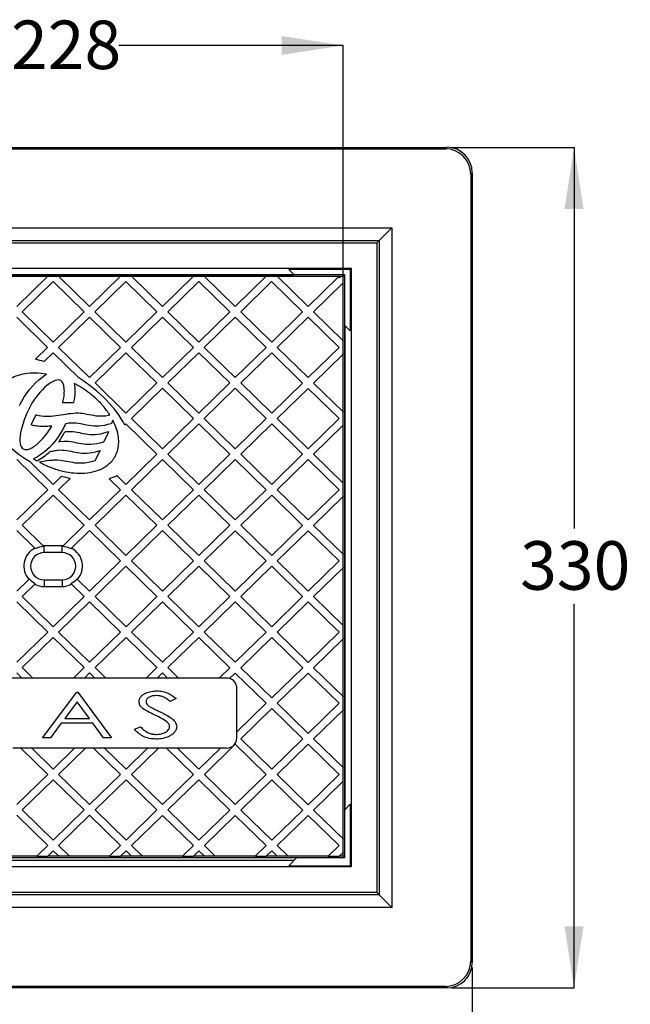
# Model space of a CAD drawing. Units: millimetres. Extents: x 88 to 201, y 41 to 202.
# Drawn here: x 141 to 201, y 105 to 202 of the extents above; entities that cross this region are included whole.
import ezdxf

# ---------------------------------------------------------------- set-up
doc = ezdxf.new("R2010")
doc.units = ezdxf.units.MM
doc.layers.add('DIMENSIONS', color=7, linetype='Continuous')
doc.styles.add('SLDTEXTSTYLE0', font='TXT', dxfattribs={"width": 0.7})
doc.dimstyles.new('SLDDIMSTYLE0', dxfattribs={"dimtxt": 6.0452, "dimasz": 2.686756, "dimexe": 0, "dimexo": 0.0625, "dimgap": 1.5113, "dimtad": 0, "dimtih": 1, "dimtoh": 1, "dimdec": 0, "dimlfac": 4, "dimrnd": 1e-09, "dimzin": 12, "dimdsep": 46, "dimtxsty": 'SLDTEXTSTYLE0', "dimsah": 1, "dimcen": 0.09, "dimadec": 0, "dimazin": 3, "dimtfac": 1, "dimtdec": 0, "dimtofl": 0, "dimtmove": 0, "dimatfit": 3, "dimfxl": 0, "dimfrac": 2, "dimtolj": 1, "dimtzin": 12, "dimarcsym": 0})

# ---------------------------------------------------------------- blocks, each defined once
blk = doc.blocks.new('_D')
at = {"layer": 'DIMENSIONS'}
for p, q in [((103.291, 108.631), (103.291, 96.634)), ((185.791, 108.631), (185.791, 96.634)), ((103.291, 96.634), (139.617, 96.634)), ((185.791, 96.634), (150.2, 96.634))]:
    blk.add_line(p, q, dxfattribs=at)
for points in [[(103.291, 96.634), (109.337, 95.704), (109.337, 97.564)], [(185.791, 96.634), (179.746, 97.564), (179.746, 95.704)]]:
    blk.add_solid(points, dxfattribs=at)
at = {"layer": 'DIMENSIONS', "insert": (139.617, 99.078), "char_height": 4.7625, "attachment_point": 1, "style": 'SLDTEXTSTYLE0'}
blk.add_mtext('330', dxfattribs=at)
blk = doc.blocks.new('_D_1')
at = {"layer": 'DIMENSIONS'}
for p, q in [((183.795, 189.134), (195.791, 189.134)), ((195.791, 189.134), (195.791, 151.727)), ((195.791, 106.634), (195.791, 144.336)), ((183.795, 106.634), (195.791, 106.634))]:
    blk.add_line(p, q, dxfattribs=at)
for points in [[(195.791, 189.134), (194.861, 183.089), (196.722, 183.089)], [(195.791, 106.634), (196.722, 112.679), (194.861, 112.679)]]:
    blk.add_solid(points, dxfattribs=at)
at = {"layer": 'DIMENSIONS', "insert": (190.5, 150.475), "char_height": 4.7625, "attachment_point": 1, "style": 'SLDTEXTSTYLE0'}
blk.add_mtext('330', dxfattribs=at)
blk = doc.blocks.new('_D_2')
at = {"layer": 'DIMENSIONS'}
for p, q in [((116.165, 176.323), (116.165, 199.134)), ((116.165, 199.134), (140.503, 199.134)), ((173.114, 199.134), (151.086, 199.134)), ((173.114, 176.323), (173.114, 199.134))]:
    blk.add_line(p, q, dxfattribs=at)
for points in [[(116.165, 199.134), (122.211, 198.204), (122.211, 200.064)], [(173.114, 199.134), (167.068, 200.064), (167.068, 198.204)]]:
    blk.add_solid(points, dxfattribs=at)
at = {"layer": 'DIMENSIONS', "insert": (140.503, 201.578), "char_height": 4.7625, "attachment_point": 1, "style": 'SLDTEXTSTYLE0'}
blk.add_mtext('228', dxfattribs=at)

msp = doc.modelspace()

# ---------------------------------------------------------------- linework, layer by layer
at = {"color": 7, "linetype": 'Continuous', "lineweight": 25}
for p, q in [((105.788, 189.134), (183.295, 189.134)), ((105.932, 188.99), (183.151, 188.99)), ((183.151, 188.99), (183.295, 189.134)), ((185.791, 186.637), (185.647, 186.493)), ((185.791, 186.637), (185.791, 109.131)), ((185.647, 186.493), (185.647, 109.275)), ((111.186, 181.24), (177.897, 181.24)), ((177.897, 181.24), (176.647, 179.99)), ((177.897, 181.24), (177.897, 114.528)), ((112.436, 179.99), (176.647, 179.99)), ((112.666, 179.759), (176.416, 179.759)), ((176.647, 179.99), (176.416, 179.759)), ((176.416, 179.759), (176.416, 116.009)), ((176.647, 179.99), (176.647, 115.778)), ((115.166, 177.259), (173.916, 177.259)), ((173.812, 177.155), (167.771, 177.155)), ((167.771, 177.155), (168.304, 176.622)), ((173.916, 177.259), (173.812, 177.155)), ((173.812, 177.155), (173.812, 171.113)), ((173.916, 177.259), (173.916, 118.509)), ((173.277, 176.622), (116.002, 176.622)), ((120.791, 176.634), (168.291, 176.634)), ((144.07, 176.458), (138.047, 176.458)), ((144.07, 176.458), (141.059, 173.517)), ((141.596, 172.993), (144.635, 175.961)), ((144.091, 176.478), (144.07, 176.458)), ((144.091, 176.478), (145.18, 176.478)), ((144.635, 175.961), (147.676, 172.992)), ((145.2, 176.458), (145.18, 176.478)), ((151.225, 176.458), (145.2, 176.458)), ((148.213, 173.516), (145.2, 176.458)), ((151.225, 176.458), (148.213, 173.516)), ((148.749, 172.992), (151.789, 175.96)), ((151.245, 176.478), (151.225, 176.458)), ((151.245, 176.478), (152.332, 176.478)), ((151.789, 175.96), (154.83, 172.991)), ((152.352, 176.458), (152.332, 176.478)), ((158.38, 176.458), (152.352, 176.458)), ((155.366, 173.515), (152.352, 176.458)), ((158.38, 176.458), (155.366, 173.515)), ((155.903, 172.991), (158.943, 175.959)), ((158.4, 176.478), (158.38, 176.458)), ((158.4, 176.478), (159.485, 176.478)), ((158.943, 175.959), (161.983, 172.99)), ((159.505, 176.458), (159.485, 176.478)), ((165.535, 176.458), (159.505, 176.458)), ((162.52, 173.514), (159.505, 176.458)), ((165.535, 176.458), (162.52, 173.514)), ((163.057, 172.99), (166.097, 175.958)), ((165.555, 176.478), (165.535, 176.458)), ((165.555, 176.478), (166.638, 176.478)), ((166.097, 175.958), (169.137, 172.989)), ((166.658, 176.458), (166.638, 176.478)), ((172.737, 176.458), (166.658, 176.458)), ((169.674, 173.513), (166.658, 176.458)), ((172.582, 176.353), (169.674, 173.513)), ((172.845, 176.353), (172.582, 176.353)), ((172.717, 176.478), (172.737, 176.458)), ((172.717, 176.478), (173.133, 176.478)), ((172.737, 176.458), (172.845, 176.353)), ((173.133, 176.478), (173.277, 176.622)), ((173.133, 175.843), (173.133, 176.478)), ((173.277, 119.419), (173.277, 176.622)), ((170.211, 172.989), (173.114, 175.823)), ((173.133, 175.843), (173.114, 175.823)), ((173.114, 170.154), (173.114, 175.823)), ((144.636, 170.024), (141.596, 172.993)), ((147.676, 172.992), (144.636, 170.024)), ((151.79, 170.023), (148.749, 172.992)), ((154.83, 172.991), (151.79, 170.023)), ((158.944, 170.022), (155.903, 172.991)), ((161.983, 172.99), (158.944, 170.022)), ((166.098, 170.021), (163.057, 172.99)), ((169.137, 172.989), (166.098, 170.021)), ((173.114, 170.154), (170.211, 172.989)), ((141.059, 172.469), (144.099, 169.5)), ((145.173, 169.5), (148.213, 172.468)), ((148.213, 172.468), (151.253, 169.499)), ((152.327, 169.499), (155.366, 172.467)), ((155.366, 172.467), (158.407, 169.498)), ((159.481, 169.498), (162.52, 172.466)), ((162.52, 172.466), (165.561, 169.497)), ((166.634, 169.497), (169.674, 172.465)), ((169.674, 172.465), (172.715, 169.496)), ((173.277, 171.648), (173.812, 171.113)), ((173.291, 171.634), (173.291, 124.134)), ((173.114, 170.154), (173.133, 170.135)), ((173.133, 168.856), (173.133, 170.135)), ((144.099, 169.5), (142.901, 168.33)), ((148.214, 166.531), (145.173, 169.5)), ((151.253, 169.499), (148.214, 166.531)), ((155.367, 166.53), (152.327, 169.499)), ((158.407, 169.498), (155.367, 166.53)), ((162.521, 166.529), (159.481, 169.498)), ((165.561, 169.497), (162.521, 166.529)), ((169.675, 166.528), (166.634, 169.497)), ((172.715, 169.496), (169.675, 166.528)), ((143.741, 168.102), (144.636, 168.976)), ((144.636, 168.976), (147.177, 166.495)), ((148.75, 166.007), (151.79, 168.975)), ((151.79, 168.975), (154.831, 166.006)), ((155.904, 166.006), (158.944, 168.974)), ((158.944, 168.974), (161.984, 166.005)), ((163.058, 166.005), (166.098, 168.973)), ((166.098, 168.973), (169.138, 166.004)), ((170.212, 166.004), (173.114, 168.837)), ((173.133, 168.856), (173.114, 168.837)), ((173.114, 163.17), (173.114, 168.837)), ((142.923, 166.04), (143.218, 166.319)), ((143.218, 166.319), (143.513, 166.558)), ((143.513, 166.558), (143.809, 166.772)), ((143.809, 166.772), (143.998, 166.883)), ((144.828, 166.245), (144.638, 166.162)), ((145.001, 166.287), (144.828, 166.245)), ((145.152, 166.307), (145.001, 166.287)), ((145.282, 166.29), (145.152, 166.307)), ((145.403, 166.235), (145.282, 166.29)), ((145.5, 166.148), (145.403, 166.235)), ((142.075, 165.037), (142.353, 165.398)), ((142.353, 165.398), (142.637, 165.736)), ((142.637, 165.736), (142.923, 166.04)), ((143.592, 165.345), (143.376, 165.111)), ((143.806, 165.56), (143.592, 165.345)), ((144.024, 165.745), (143.806, 165.56)), ((144.232, 165.911), (144.024, 165.745)), ((144.441, 166.052), (144.232, 165.911)), ((144.638, 166.162), (144.441, 166.052)), ((145.589, 166.01), (145.5, 166.148)), ((145.624, 165.93), (145.589, 166.01)), ((145.655, 165.849), (145.624, 165.93)), ((145.673, 165.749), (145.655, 165.849)), ((145.699, 165.644), (145.673, 165.749)), ((145.718, 165.543), (145.699, 165.644)), ((145.726, 165.44), (145.718, 165.543)), ((145.728, 165.32), (145.726, 165.44)), ((145.739, 165.204), (145.728, 165.32)), ((146.714, 165.955), (146.749, 165.765)), ((146.749, 165.765), (146.769, 165.554)), ((146.769, 165.554), (146.782, 165.336)), ((146.782, 165.336), (146.777, 165.101)), ((151.791, 163.038), (148.75, 166.007)), ((154.831, 166.006), (151.791, 163.038)), ((152.328, 162.514), (155.367, 165.482)), ((155.367, 165.482), (158.408, 162.513)), ((158.945, 163.037), (155.904, 166.006)), ((161.984, 166.005), (158.945, 163.037)), ((159.482, 162.513), (162.521, 165.481)), ((162.521, 165.481), (165.562, 162.512)), ((166.099, 163.036), (163.058, 166.005)), ((169.138, 166.004), (166.099, 163.036)), ((166.635, 162.512), (169.675, 165.48)), ((169.675, 165.48), (172.716, 162.511)), ((173.114, 163.17), (170.212, 166.004)), ((141.56, 164.217), (141.809, 164.633)), ((141.809, 164.633), (142.075, 165.037)), ((142.75, 164.316), (142.56, 164.017)), ((142.95, 164.597), (142.75, 164.316)), ((143.156, 164.863), (142.95, 164.597)), ((143.376, 165.111), (143.156, 164.863)), ((145.632, 164.279), (145.663, 164.422)), ((145.663, 164.422), (145.685, 164.558)), ((145.685, 164.558), (145.709, 164.692)), ((145.709, 164.692), (145.721, 164.827)), ((145.721, 164.827), (145.728, 164.958)), ((145.728, 164.958), (145.733, 165.079)), ((145.733, 165.079), (145.739, 165.204)), ((146.698, 164.375), (146.653, 164.118)), ((146.736, 164.624), (146.698, 164.375)), ((146.765, 164.868), (146.736, 164.624)), ((146.777, 165.101), (146.765, 164.868)), ((141.328, 163.782), (141.439, 163.998)), ((141.439, 163.998), (141.56, 164.217)), ((142.217, 163.381), (142.067, 163.051)), ((142.384, 163.704), (142.217, 163.381)), ((142.56, 164.017), (142.384, 163.704)), ((145.59, 164.071), (145.603, 164.139)), ((145.658, 164.071), (145.59, 164.071)), ((145.603, 164.139), (145.632, 164.279)), ((146.598, 164.071), (145.658, 164.071)), ((146.645, 164.071), (146.598, 164.071)), ((146.653, 164.118), (146.645, 164.071)), ((141.8, 162.382), (141.682, 162.041)), ((141.925, 162.712), (141.8, 162.382)), ((142.067, 163.051), (141.925, 162.712)), ((142.529, 161.954), (142.935, 162.843)), ((142.935, 162.843), (142.954, 162.884)), ((142.954, 162.884), (142.998, 162.874)), ((142.998, 162.874), (143.239, 162.82)), ((143.239, 162.82), (143.476, 162.776)), ((143.476, 162.776), (143.71, 162.757)), ((143.71, 162.757), (143.957, 162.744)), ((143.957, 162.744), (144.191, 162.748)), ((144.191, 162.748), (144.437, 162.761)), ((144.437, 162.761), (144.681, 162.781)), ((144.681, 162.781), (144.928, 162.809)), ((144.928, 162.809), (145.172, 162.846)), ((145.172, 162.846), (145.417, 162.884)), ((145.417, 162.884), (145.664, 162.921)), ((145.664, 162.921), (145.909, 162.959)), ((145.909, 162.959), (146.148, 162.997)), ((146.148, 162.997), (146.396, 163.026)), ((146.396, 163.026), (146.628, 163.054)), ((146.628, 163.054), (146.868, 163.074)), ((146.868, 163.074), (147.113, 163.071)), ((147.113, 163.071), (147.338, 163.058)), ((147.338, 163.058), (147.558, 163.028)), ((147.558, 163.028), (147.773, 162.991)), ((147.773, 162.991), (147.982, 162.953)), ((147.982, 162.953), (148.191, 162.907)), ((148.191, 162.907), (148.397, 162.869)), ((148.397, 162.869), (148.612, 162.833)), ((148.612, 162.833), (148.826, 162.794)), ((148.826, 162.794), (148.961, 162.781)), ((148.961, 162.781), (149.527, 162.774)), ((149.527, 162.774), (149.533, 162.774)), ((149.533, 162.774), (149.793, 162.796)), ((149.793, 162.796), (150.077, 162.84)), ((150.077, 162.84), (150.207, 162.871)), ((155.369, 159.545), (152.328, 162.514)), ((158.408, 162.513), (155.369, 159.545)), ((162.522, 159.544), (159.482, 162.513)), ((165.562, 162.512), (162.522, 159.544)), ((169.676, 159.543), (166.635, 162.512)), ((172.716, 162.511), (169.676, 159.543)), ((173.114, 163.17), (173.133, 163.151)), ((173.133, 161.87), (173.133, 163.151)), ((141.515, 161.405), (141.446, 161.098)), ((141.591, 161.723), (141.515, 161.405)), ((141.682, 162.041), (141.591, 161.723)), ((142.499, 161.891), (142.529, 161.954)), ((142.566, 161.876), (142.499, 161.891)), ((142.691, 161.847), (142.566, 161.876)), ((142.819, 161.815), (142.691, 161.847)), ((142.948, 161.792), (142.819, 161.815)), ((143.08, 161.777), (142.948, 161.792)), ((143.203, 161.764), (143.08, 161.777)), ((143.338, 161.748), (143.203, 161.764)), ((143.463, 161.743), (143.338, 161.748)), ((143.598, 161.737), (143.463, 161.743)), ((143.727, 161.739), (143.598, 161.737)), ((143.866, 161.732), (143.727, 161.739)), ((143.986, 161.743), (143.866, 161.732)), ((144.12, 161.746), (143.986, 161.743)), ((144.06, 161.094), (144.278, 161.393)), ((144.253, 161.757), (144.12, 161.746)), ((144.385, 161.766), (144.253, 161.757)), ((144.278, 161.393), (144.475, 161.706)), ((144.52, 161.777), (144.385, 161.766)), ((144.475, 161.706), (144.525, 161.778)), ((144.525, 161.778), (144.52, 161.777)), ((145.567, 161.421), (145.405, 161.15)), ((145.675, 161.627), (145.567, 161.421)), ((145.765, 161.787), (145.675, 161.627)), ((145.822, 161.907), (145.765, 161.787)), ((145.855, 161.985), (145.822, 161.907)), ((145.864, 162.01), (145.855, 161.985)), ((146.03, 162.032), (145.864, 162.01)), ((146.185, 162.053), (146.03, 162.032)), ((146.293, 162.061), (146.185, 162.053)), ((146.37, 162.072), (146.293, 162.061)), ((146.45, 162.073), (146.37, 162.072)), ((146.687, 162.068), (146.45, 162.073)), ((146.906, 162.057), (146.687, 162.068)), ((147.128, 162.027), (146.906, 162.057)), ((147.335, 161.992), (147.128, 162.027)), ((147.537, 161.956), (147.335, 161.992)), ((147.748, 161.908), (147.537, 161.956)), ((147.954, 161.872), (147.748, 161.908)), ((148.172, 161.832), (147.954, 161.872)), ((148.389, 161.802), (148.172, 161.832)), ((148.623, 161.782), (148.389, 161.802)), ((148.857, 161.77), (148.623, 161.782)), ((149.118, 161.775), (148.857, 161.77)), ((149.392, 161.804), (149.118, 161.775)), ((149.685, 161.845), (149.392, 161.804)), ((149.99, 161.917), (149.685, 161.845)), ((150.328, 162.011), (149.99, 161.917)), ((150.353, 162.019), (150.328, 162.011)), ((150.364, 162.041), (150.353, 162.019)), ((150.511, 162.35), (150.364, 162.041)), ((151.673, 161.874), (151.791, 161.99)), ((151.791, 161.99), (154.832, 159.021)), ((155.905, 159.021), (158.945, 161.989)), ((158.945, 161.989), (161.986, 159.02)), ((163.059, 159.02), (166.099, 161.988)), ((166.099, 161.988), (169.139, 159.019)), ((170.213, 159.019), (173.114, 161.851)), ((173.133, 161.87), (173.114, 161.851)), ((173.114, 156.186), (173.114, 161.851)), ((141.383, 160.552), (141.378, 160.309)), ((141.403, 160.812), (141.383, 160.552)), ((141.446, 161.098), (141.403, 160.812)), ((143.404, 160.312), (143.619, 160.552)), ((143.619, 160.552), (143.845, 160.811)), ((143.845, 160.811), (144.06, 161.094)), ((145.002, 160.531), (144.773, 160.235)), ((145.203, 160.833), (145.002, 160.531)), ((145.405, 161.15), (145.203, 160.833)), ((145.299, 160.364), (145.357, 160.459)), ((145.357, 160.459), (145.437, 160.599)), ((145.437, 160.599), (145.535, 160.76)), ((145.535, 160.76), (145.619, 160.922)), ((145.619, 160.922), (145.699, 161.066)), ((145.699, 161.066), (145.746, 161.155)), ((145.746, 161.155), (145.774, 161.2)), ((145.774, 161.2), (145.787, 161.221)), ((145.787, 161.221), (145.812, 161.225)), ((145.812, 161.225), (145.87, 161.235)), ((145.87, 161.235), (145.882, 161.241)), ((145.882, 161.241), (145.885, 161.242)), ((145.885, 161.242), (145.904, 161.244)), ((145.904, 161.244), (145.937, 161.252)), ((145.937, 161.252), (146.009, 161.256)), ((146.009, 161.256), (146.109, 161.258)), ((146.109, 161.258), (146.348, 161.253)), ((146.348, 161.253), (146.576, 161.239)), ((146.576, 161.239), (146.793, 161.212)), ((146.793, 161.212), (147.011, 161.172)), ((147.011, 161.172), (147.219, 161.134)), ((147.219, 161.134), (147.42, 161.088)), ((147.42, 161.088), (147.623, 161.052)), ((147.623, 161.052), (147.838, 161.014)), ((147.838, 161.014), (148.052, 160.985)), ((148.052, 160.985), (148.28, 160.965)), ((148.28, 160.965), (148.516, 160.953)), ((148.516, 160.953), (148.759, 160.964)), ((148.759, 160.964), (149.027, 160.988)), ((149.027, 160.988), (149.32, 161.031)), ((149.32, 161.031), (149.628, 161.102)), ((150.029, 161.121), (149.608, 160.23)), ((149.628, 161.102), (149.963, 161.199)), ((149.963, 161.199), (150.082, 161.233)), ((150.082, 161.233), (150.029, 161.121)), ((141.378, 160.309), (141.397, 160.093)), ((141.397, 160.093), (141.433, 159.908)), ((141.433, 159.908), (141.492, 159.764)), ((141.492, 159.764), (141.596, 159.621)), ((141.596, 159.621), (141.709, 159.534)), ((141.709, 159.534), (141.845, 159.48)), ((141.845, 159.48), (141.996, 159.462)), ((141.996, 159.462), (142.165, 159.481)), ((142.165, 159.481), (142.343, 159.54)), ((142.343, 159.54), (142.539, 159.632)), ((142.539, 159.632), (142.747, 159.757)), ((142.747, 159.757), (142.962, 159.914)), ((142.962, 159.914), (143.18, 160.098)), ((143.18, 160.098), (143.404, 160.312)), ((144.284, 159.687), (144.022, 159.441)), ((144.537, 159.958), (144.284, 159.687)), ((144.773, 160.235), (144.537, 159.958)), ((145.179, 160.215), (145.266, 160.324)), ((145.318, 160.233), (145.179, 160.215)), ((145.266, 160.324), (145.299, 160.364)), ((145.678, 160.278), (145.318, 160.233)), ((145.913, 160.276), (145.678, 160.278)), ((146.135, 160.254), (145.913, 160.276)), ((146.353, 160.233), (146.135, 160.254)), ((146.557, 160.198), (146.353, 160.233)), ((146.767, 160.15), (146.557, 160.198)), ((146.973, 160.113), (146.767, 160.15)), ((147.182, 160.068), (146.973, 160.113)), ((147.396, 160.029), (147.182, 160.068)), ((147.617, 159.991), (147.396, 160.029)), ((147.85, 159.97), (147.617, 159.991)), ((148.09, 159.959), (147.85, 159.97)), ((148.093, 159.958), (148.09, 159.959)), ((148.097, 159.959), (148.093, 159.958)), ((148.344, 159.972), (148.097, 159.959)), ((148.621, 159.992), (148.344, 159.972)), ((148.918, 160.041), (148.621, 159.992)), ((149.234, 160.104), (148.918, 160.041)), ((149.572, 160.2), (149.234, 160.104)), ((149.597, 160.206), (149.572, 160.2)), ((149.608, 160.23), (149.597, 160.206)), ((141.061, 158.499), (144.102, 155.53)), ((142.912, 158.671), (142.696, 158.575)), ((143.192, 158.827), (142.912, 158.671)), ((143.474, 159.006), (143.192, 158.827)), ((143.246, 158.478), (143.372, 158.548)), ((143.372, 158.548), (143.477, 158.607)), ((143.752, 159.211), (143.474, 159.006)), ((143.477, 158.607), (143.596, 158.689)), ((143.596, 158.689), (143.733, 158.788)), ((143.733, 158.788), (143.879, 158.898)), ((144.022, 159.441), (143.752, 159.211)), ((143.879, 158.898), (144.015, 159.008)), ((144.015, 159.008), (144.134, 159.108)), ((144.134, 159.108), (144.243, 159.193)), ((144.243, 159.193), (144.301, 159.253)), ((144.301, 159.253), (144.312, 159.265)), ((144.312, 159.265), (144.329, 159.269)), ((144.329, 159.269), (144.452, 159.298)), ((144.452, 159.298), (144.572, 159.316)), ((144.572, 159.316), (144.692, 159.342)), ((144.692, 159.342), (144.801, 159.363)), ((144.801, 159.363), (144.913, 159.388)), ((144.913, 159.388), (145.035, 159.401)), ((145.035, 159.401), (145.148, 159.417)), ((145.148, 159.417), (145.275, 159.429)), ((145.275, 159.429), (145.521, 159.424)), ((145.521, 159.424), (145.743, 159.413)), ((145.743, 159.413), (145.969, 159.383)), ((145.969, 159.383), (146.18, 159.344)), ((146.18, 159.344), (146.396, 159.305)), ((146.396, 159.305), (146.596, 159.261)), ((146.596, 159.261), (146.803, 159.215)), ((146.803, 159.215), (147.015, 159.176)), ((147.015, 159.176), (147.228, 159.147)), ((147.228, 159.147), (147.457, 159.127)), ((147.457, 159.127), (147.695, 159.116)), ((147.695, 159.116), (147.937, 159.12)), ((147.937, 159.12), (148.205, 159.15)), ((148.205, 159.15), (148.491, 159.188)), ((148.491, 159.188), (148.799, 159.259)), ((149.198, 159.274), (148.776, 158.394)), ((148.799, 159.259), (149.132, 159.352)), ((149.132, 159.352), (149.252, 159.386)), ((149.252, 159.386), (149.198, 159.274)), ((154.832, 159.021), (151.792, 156.053)), ((152.329, 155.529), (155.369, 158.497)), ((155.369, 158.497), (158.409, 155.528)), ((158.946, 156.052), (155.905, 159.021)), ((161.986, 159.02), (158.946, 156.052)), ((159.483, 155.528), (162.522, 158.496)), ((162.522, 158.496), (165.563, 155.527)), ((166.1, 156.051), (163.059, 159.02)), ((169.139, 159.019), (166.1, 156.051)), ((166.637, 155.527), (169.676, 158.494)), ((169.676, 158.494), (172.717, 155.525)), ((173.114, 156.186), (170.213, 159.019)), ((144.638, 156.054), (142.315, 158.323)), ((143.044, 158.37), (143.139, 158.412)), ((143.139, 158.412), (143.246, 158.478)), ((144.049, 158.354), (143.303, 158.228)), ((144.261, 158.382), (144.049, 158.354)), ((144.437, 158.394), (144.261, 158.382)), ((144.574, 158.412), (144.437, 158.394)), ((144.686, 158.423), (144.574, 158.412)), ((144.857, 158.426), (144.686, 158.423)), ((145.095, 158.421), (144.857, 158.426)), ((145.313, 158.41), (145.095, 158.421)), ((145.533, 158.381), (145.313, 158.41)), ((145.738, 158.344), (145.533, 158.381)), ((145.952, 158.306), (145.738, 158.344)), ((146.152, 158.26), (145.952, 158.306)), ((146.36, 158.222), (146.152, 158.26)), ((146.573, 158.186), (146.36, 158.222)), ((146.794, 158.147), (146.573, 158.186)), ((147.03, 158.126), (146.794, 158.147)), ((147.271, 158.121), (147.03, 158.126)), ((147.521, 158.126), (147.271, 158.121)), ((147.798, 158.149), (147.521, 158.126)), ((148.09, 158.195), (147.798, 158.149)), ((148.404, 158.267), (148.09, 158.195)), ((148.741, 158.364), (148.404, 158.267)), ((148.765, 158.371), (148.741, 158.364)), ((148.776, 158.394), (148.765, 158.371)), ((145.475, 156.87), (144.638, 156.054)), ((145.175, 155.53), (146.311, 156.639)), ((150.146, 156.612), (151.255, 155.529)), ((151.792, 156.053), (150.89, 156.933)), ((173.114, 156.186), (173.133, 156.167)), ((173.133, 154.884), (173.133, 156.167)), ((144.102, 155.53), (141.062, 152.562)), ((141.599, 152.038), (144.638, 155.006)), ((144.638, 155.006), (147.679, 152.037)), ((148.216, 152.561), (145.175, 155.53)), ((151.255, 155.529), (148.216, 152.561)), ((148.753, 152.037), (151.792, 155.005)), ((151.792, 155.005), (154.833, 152.036)), ((155.37, 152.56), (152.329, 155.529)), ((158.409, 155.528), (155.37, 152.56)), ((155.906, 152.036), (158.946, 155.004)), ((158.946, 155.004), (161.987, 152.035)), ((162.523, 152.559), (159.483, 155.528)), ((165.563, 155.527), (162.523, 152.559)), ((163.06, 152.035), (166.1, 155.002)), ((166.1, 155.002), (169.14, 152.033)), ((169.677, 152.558), (166.637, 155.527)), ((172.717, 155.525), (169.677, 152.558)), ((170.214, 152.033), (173.114, 154.865)), ((173.133, 154.884), (173.114, 154.865)), ((173.114, 149.202), (173.114, 154.865)), ((143.667, 150.018), (141.599, 152.038)), ((147.679, 152.037), (145.612, 150.018)), ((151.793, 149.068), (148.753, 152.037)), ((154.833, 152.036), (151.793, 149.068)), ((158.947, 149.067), (155.906, 152.036)), ((161.987, 152.035), (158.947, 149.067)), ((166.101, 149.066), (163.06, 152.035)), ((169.14, 152.033), (166.101, 149.066)), ((173.114, 149.202), (170.214, 152.033)), ((141.062, 151.514), (142.829, 149.788)), ((146.45, 149.788), (148.216, 151.513)), ((148.216, 151.513), (151.257, 148.544)), ((152.33, 148.544), (155.37, 151.511)), ((155.37, 151.511), (158.41, 148.542)), ((159.484, 148.542), (162.523, 151.51)), ((162.523, 151.51), (165.564, 148.541)), ((166.638, 148.541), (169.677, 151.509)), ((169.677, 151.509), (172.718, 148.54)), ((143.747, 149.941), (143.667, 150.018)), ((145.515, 150.021), (143.765, 150.021)), ((143.765, 149.356), (143.765, 150.021)), ((145.515, 149.356), (145.515, 150.021)), ((145.612, 150.018), (145.533, 149.941)), ((142.829, 149.788), (142.889, 149.73)), ((145.515, 149.356), (143.765, 149.356)), ((146.39, 149.73), (146.45, 149.788)), ((173.114, 149.202), (173.133, 149.183)), ((173.133, 147.898), (173.133, 149.183)), ((151.257, 148.544), (148.217, 145.576)), ((148.754, 145.052), (151.793, 148.019)), ((151.793, 148.019), (154.834, 145.05)), ((155.371, 145.575), (152.33, 148.544)), ((158.41, 148.542), (155.371, 145.575)), ((155.908, 145.05), (158.947, 148.018)), ((158.947, 148.018), (161.988, 145.049)), ((162.525, 145.573), (159.484, 148.542)), ((165.564, 148.541), (162.525, 145.573)), ((163.061, 145.049), (166.101, 148.017)), ((166.101, 148.017), (169.142, 145.048)), ((169.678, 145.572), (166.638, 148.541)), ((172.718, 148.54), (169.678, 145.572)), ((170.215, 145.048), (173.114, 147.878)), ((173.133, 147.898), (173.114, 147.878)), ((173.114, 142.218), (173.114, 147.878)), ((142.24, 146.726), (141.063, 145.577)), ((141.6, 145.053), (142.829, 146.253)), ((142.297, 146.782), (142.24, 146.726)), ((142.829, 146.253), (142.889, 146.311)), ((143.765, 146.685), (143.765, 146.021)), ((143.765, 146.685), (145.515, 146.685)), ((143.765, 146.021), (145.515, 146.021)), ((145.515, 146.685), (145.515, 146.021)), ((146.39, 146.311), (146.45, 146.253)), ((146.45, 146.253), (147.68, 145.052)), ((147.039, 146.726), (146.982, 146.782)), ((148.217, 145.576), (147.039, 146.726)), ((144.641, 142.084), (141.6, 145.053)), ((147.68, 145.052), (144.641, 142.084)), ((151.794, 142.083), (148.754, 145.052)), ((154.834, 145.05), (151.794, 142.083)), ((158.948, 142.081), (155.908, 145.05)), ((161.988, 145.049), (158.948, 142.081)), ((166.102, 142.08), (163.061, 145.049)), ((169.142, 145.048), (166.102, 142.08)), ((173.114, 142.218), (170.215, 145.048)), ((141.063, 144.528), (144.104, 141.559)), ((145.177, 141.559), (148.217, 144.527)), ((148.217, 144.527), (151.258, 141.558)), ((152.331, 141.558), (155.371, 144.526)), ((155.371, 144.526), (158.411, 141.557)), ((159.485, 141.557), (162.525, 144.525)), ((162.525, 144.525), (165.565, 141.556)), ((166.639, 141.556), (169.678, 144.524)), ((169.678, 144.524), (172.719, 141.555)), ((173.114, 142.218), (173.133, 142.199)), ((173.133, 140.911), (173.133, 142.199)), ((144.104, 141.559), (141.064, 138.592)), ((148.218, 138.59), (145.177, 141.559)), ((151.258, 141.558), (148.218, 138.59)), ((155.372, 138.589), (152.331, 141.558)), ((158.411, 141.557), (155.372, 138.589)), ((162.526, 138.588), (159.485, 141.557)), ((165.565, 141.556), (162.526, 138.588)), ((169.679, 138.587), (166.639, 141.556)), ((172.719, 141.555), (169.679, 138.587)), ((141.601, 138.067), (144.641, 141.035)), ((144.641, 141.035), (147.681, 138.066)), ((148.755, 138.066), (151.794, 141.034)), ((151.794, 141.034), (154.835, 138.065)), ((155.909, 138.065), (158.948, 141.033)), ((158.948, 141.033), (161.989, 138.064)), ((163.062, 138.064), (166.102, 141.032)), ((166.102, 141.032), (169.143, 138.063)), ((170.216, 138.063), (173.114, 140.892)), ((173.133, 140.911), (173.114, 140.892)), ((173.114, 135.234), (173.114, 140.892)), ((141.064, 137.543), (141.575, 137.044)), ((142.649, 137.044), (141.601, 138.067)), ((147.681, 138.066), (146.635, 137.044)), ((147.708, 137.044), (148.218, 137.542)), ((148.218, 137.542), (148.728, 137.044)), ((149.802, 137.044), (148.755, 138.066)), ((154.835, 138.065), (153.789, 137.044)), ((154.863, 137.044), (155.372, 137.541)), ((155.372, 137.541), (155.881, 137.044)), ((156.954, 137.044), (155.909, 138.065)), ((161.989, 138.064), (160.944, 137.044)), ((161.973, 137), (162.526, 137.54)), ((162.526, 137.54), (165.566, 134.571)), ((166.103, 135.095), (163.062, 138.064)), ((169.143, 138.063), (166.103, 135.095)), ((166.64, 134.571), (169.679, 137.539)), ((169.679, 137.539), (172.72, 134.57)), ((173.114, 135.234), (170.216, 138.063)), ((141.575, 137.044), (140.553, 137.044)), ((142.649, 137.044), (141.575, 137.044)), ((146.635, 137.044), (142.649, 137.044)), ((147.708, 137.044), (146.635, 137.044)), ((148.728, 137.044), (147.708, 137.044)), ((149.802, 137.044), (148.728, 137.044)), ((153.789, 137.044), (149.802, 137.044)), ((154.863, 137.044), (153.789, 137.044)), ((155.881, 137.044), (154.863, 137.044)), ((156.954, 137.044), (155.881, 137.044)), ((160.944, 137.044), (156.954, 137.044)), ((161.678, 137.044), (160.944, 137.044)), ((143.604, 131.169), (146.95, 135.669)), ((146.95, 135.669), (147.065, 135.669)), ((147.065, 135.669), (150.354, 131.169)), ((162.678, 131.751), (162.678, 136.044)), ((147.002, 134.711), (145.784, 133.073)), ((148.2, 133.073), (147.002, 134.711)), ((156.711, 135.023), (156.133, 134.746)), ((165.566, 134.571), (162.678, 131.751)), ((169.681, 131.602), (166.64, 134.571)), ((172.72, 134.57), (169.681, 131.602)), ((173.114, 135.234), (173.133, 135.215)), ((173.133, 133.925), (173.133, 135.215)), ((163.064, 131.079), (166.103, 134.047)), ((166.103, 134.047), (169.144, 131.078)), ((170.217, 131.078), (173.114, 133.906)), ((173.133, 133.925), (173.114, 133.906)), ((173.114, 128.25), (173.114, 133.906)), ((145.442, 132.612), (144.369, 131.169)), ((148.537, 132.612), (145.442, 132.612)), ((145.784, 133.073), (148.2, 133.073)), ((149.591, 131.169), (148.537, 132.612)), ((152.615, 132.037), (153.217, 132.265)), ((162.678, 131.169), (162.678, 131.751)), ((144.369, 131.169), (143.604, 131.169)), ((150.354, 131.169), (149.591, 131.169)), ((159.487, 127.587), (162.527, 130.555)), ((162.527, 130.555), (165.567, 127.586)), ((166.104, 128.11), (163.064, 131.079)), ((169.144, 131.078), (166.104, 128.11)), ((166.641, 127.586), (169.681, 130.554)), ((169.681, 130.554), (172.721, 127.585)), ((173.114, 128.25), (170.217, 131.078)), ((141.464, 130.169), (140.667, 130.169)), ((141.464, 130.169), (144.106, 127.589)), ((142.537, 130.169), (141.464, 130.169)), ((144.643, 128.113), (142.537, 130.169)), ((146.748, 130.169), (142.537, 130.169)), ((146.748, 130.169), (144.643, 128.113)), ((145.18, 127.589), (147.822, 130.169)), ((147.822, 130.169), (146.748, 130.169)), ((148.616, 130.169), (147.822, 130.169)), ((148.616, 130.169), (151.26, 127.588)), ((149.69, 130.169), (148.616, 130.169)), ((151.797, 128.112), (149.69, 130.169)), ((153.903, 130.169), (149.69, 130.169)), ((153.903, 130.169), (151.797, 128.112)), ((152.333, 127.588), (154.977, 130.169)), ((154.977, 130.169), (153.903, 130.169)), ((155.769, 130.169), (154.977, 130.169)), ((155.769, 130.169), (158.414, 127.587)), ((156.843, 130.169), (155.769, 130.169)), ((161.058, 130.169), (156.843, 130.169)), ((158.95, 128.111), (156.843, 130.169)), ((161.058, 130.169), (158.95, 128.111)), ((161.678, 130.169), (161.058, 130.169)), ((144.106, 127.589), (141.066, 124.621)), ((148.22, 124.62), (145.18, 127.589)), ((151.26, 127.588), (148.22, 124.62)), ((155.374, 124.619), (152.333, 127.588)), ((158.414, 127.587), (155.374, 124.619)), ((162.528, 124.618), (159.487, 127.587)), ((165.567, 127.586), (162.528, 124.618)), ((169.682, 124.617), (166.641, 127.586)), ((172.721, 127.585), (169.682, 124.617)), ((173.114, 128.25), (173.133, 128.231)), ((173.133, 126.939), (173.133, 128.231)), ((141.603, 124.097), (144.643, 127.065)), ((144.643, 127.065), (147.684, 124.096)), ((148.757, 124.096), (151.797, 127.064)), ((151.797, 127.064), (154.837, 124.095)), ((155.911, 124.095), (158.95, 127.063)), ((158.95, 127.063), (161.991, 124.094)), ((163.065, 124.094), (166.104, 127.062)), ((166.104, 127.062), (169.145, 124.093)), ((170.218, 124.093), (173.114, 126.92)), ((173.133, 126.939), (173.114, 126.92)), ((173.114, 121.266), (173.114, 126.92)), ((144.644, 121.128), (141.603, 124.097)), ((147.684, 124.096), (144.644, 121.128)), ((151.798, 121.127), (148.757, 124.096)), ((154.837, 124.095), (151.798, 121.127)), ((158.952, 121.126), (155.911, 124.095)), ((161.991, 124.094), (158.952, 121.126)), ((166.105, 121.125), (163.065, 124.094)), ((169.145, 124.093), (166.105, 121.125)), ((173.114, 121.266), (170.218, 124.093)), ((173.277, 124.12), (173.812, 124.655)), ((173.812, 124.655), (173.812, 118.613)), ((141.066, 123.573), (144.107, 120.604)), ((145.181, 120.604), (148.22, 123.572)), ((148.22, 123.572), (151.261, 120.603)), ((152.335, 120.603), (155.374, 123.571)), ((155.374, 123.571), (158.415, 120.602)), ((159.488, 120.602), (162.528, 123.57)), ((162.528, 123.57), (165.569, 120.601)), ((166.642, 120.601), (169.682, 123.569)), ((169.682, 123.569), (172.722, 120.6)), ((173.114, 121.266), (173.133, 121.247)), ((173.133, 119.953), (173.133, 121.247)), ((144.107, 120.604), (143.062, 119.583)), ((144.135, 119.583), (144.644, 120.08)), ((144.644, 120.08), (145.153, 119.583)), ((146.226, 119.583), (145.181, 120.604)), ((151.261, 120.603), (150.216, 119.583)), ((151.29, 119.583), (151.798, 120.079)), ((151.798, 120.079), (152.306, 119.583)), ((153.379, 119.583), (152.335, 120.603)), ((158.415, 120.602), (157.371, 119.583)), ((158.445, 119.583), (158.952, 120.078)), ((158.952, 120.078), (159.458, 119.583)), ((160.532, 119.583), (159.488, 120.602)), ((165.569, 120.601), (164.526, 119.583)), ((165.6, 119.583), (166.105, 120.077)), ((166.105, 120.077), (166.611, 119.583)), ((167.684, 119.583), (166.642, 120.601)), ((172.722, 120.6), (171.681, 119.583)), ((172.755, 119.583), (173.114, 119.934)), ((173.133, 119.953), (173.114, 119.934)), ((173.114, 119.583), (173.114, 119.934)), ((116.002, 119.419), (173.277, 119.419)), ((168.291, 119.134), (120.791, 119.134)), ((139.074, 119.583), (143.062, 119.583)), ((143.062, 119.583), (143.041, 119.563)), ((143.041, 119.563), (144.115, 119.563)), ((144.115, 119.563), (144.135, 119.583)), ((144.135, 119.583), (145.153, 119.583)), ((145.153, 119.583), (145.173, 119.563)), ((146.246, 119.563), (145.173, 119.563)), ((146.226, 119.583), (150.216, 119.583)), ((146.246, 119.563), (146.226, 119.583)), ((150.216, 119.583), (150.196, 119.563)), ((150.196, 119.563), (151.27, 119.563)), ((151.27, 119.563), (151.29, 119.583)), ((151.29, 119.583), (152.306, 119.583)), ((152.306, 119.583), (152.326, 119.563)), ((153.399, 119.563), (152.326, 119.563)), ((153.379, 119.583), (157.371, 119.583)), ((153.399, 119.563), (153.379, 119.583)), ((157.371, 119.583), (157.351, 119.563)), ((157.351, 119.563), (158.425, 119.563)), ((158.425, 119.563), (158.445, 119.583)), ((158.445, 119.583), (159.458, 119.583)), ((159.458, 119.583), (159.478, 119.563)), ((160.552, 119.563), (159.478, 119.563)), ((160.532, 119.583), (164.526, 119.583)), ((160.552, 119.563), (160.532, 119.583)), ((164.526, 119.583), (164.506, 119.563)), ((164.506, 119.563), (165.58, 119.563)), ((165.58, 119.563), (165.6, 119.583)), ((165.6, 119.583), (166.611, 119.583)), ((166.611, 119.583), (166.631, 119.563)), ((167.705, 119.563), (166.631, 119.563)), ((167.684, 119.583), (171.681, 119.583)), ((167.705, 119.563), (167.684, 119.583)), ((167.771, 118.613), (168.577, 119.419)), ((171.681, 119.583), (171.661, 119.563)), ((171.661, 119.563), (172.735, 119.563)), ((172.735, 119.563), (172.755, 119.583)), ((172.755, 119.583), (173.114, 119.583)), ((173.277, 119.419), (173.114, 119.583)), ((173.916, 118.509), (115.166, 118.509)), ((167.771, 118.613), (173.812, 118.613)), ((173.812, 118.613), (173.916, 118.509)), ((176.416, 116.009), (112.666, 116.009)), ((176.416, 116.009), (176.647, 115.778)), ((176.647, 115.778), (112.436, 115.778)), ((176.647, 115.778), (177.897, 114.528)), ((177.897, 114.528), (111.186, 114.528)), ((185.647, 109.275), (185.791, 109.131)), ((183.295, 106.634), (105.788, 106.634)), ((183.151, 106.778), (105.932, 106.778)), ((183.295, 106.634), (183.151, 106.778))]:
    msp.add_line(p, q, dxfattribs=at)
for centre, radius, start, end in [((143.765, 148.021), 1.92, 90.53784, 117.12112), ((143.765, 148.021), 2, 90, 92.78909), ((145.515, 148.021), 2, 87.21091, 90), ((145.515, 148.021), 1.92, 62.87888, 89.46216), ((143.765, 148.021), 2, 117.88623, 220.33985), ((143.765, 148.021), 1.336, 90, 270), ((145.515, 148.021), 1.336, 270, 90), ((145.515, 148.021), 2, 319.66015, 62.11377), ((143.765, 148.021), 1.92, 220.17449, 242.87888), ((143.765, 148.021), 2, 242.11377, 270), ((145.515, 148.021), 2, 270, 297.88623), ((145.515, 148.021), 1.92, 297.12112, 319.82551), ((161.678, 136.044), 1, 72.88938, 90), ((161.678, 136.044), 1, 0, 72.88938), ((161.678, 131.169), 1, 270, 0)]:
    msp.add_arc(centre, radius, start, end, dxfattribs=at)
for centre, major_axis, ratio, start_param, end_param in [((183.144, 186.486), (1.773, 1.773), 0.997265, 5.499157, 7.067214), ((183.288, 186.631), (1.773, 1.773), 0.997265, 5.499157, 7.067214), ((144.635, 162.478), (7.266, -4.599), 0.552839, 2.02374, 2.13451), ((144.635, 162.478), (7.266, -4.599), 0.552839, 0.753801, 1.570796), ((144.635, 162.478), (7.266, -4.599), 0.552839, 3.887671, 4.742777), ((144.635, 162.478), (7.266, -4.599), 0.552839, 5.158214, 5.26838), ((144.635, 162.478), (7.266, -4.599), 0.552839, 5.846786, 5.997489), ((183.144, 109.282), (-1.773, 1.773), 0.997265, 2.357564, 3.925621), ((183.288, 109.137), (-1.773, 1.773), 0.997265, 2.357564, 3.925621)]:
    msp.add_ellipse(centre, major_axis=major_axis, ratio=ratio, start_param=start_param, end_param=end_param, dxfattribs=at)
for points, knots in [([(143.998, 166.883), (143.633, 166.929), (142.929, 167.019), (141.902, 166.945), (141.037, 166.722), (140.346, 166.375), (139.805, 165.953), (139.551, 165.586), (139.424, 165.402)], [0, 0, 0, 0, 0.216238, 0.416696, 0.601803, 0.738231, 0.869521, 1, 1, 1, 1]), ([(147.201, 165.687), (147.11, 165.739), (146.95, 165.831), (146.785, 165.917), (146.714, 165.955)], [0, 0, 0, 0, 0.562609, 1, 1, 1, 1]), ([(150.207, 162.871), (150, 163.165), (149.572, 163.772), (148.817, 164.518), (148.023, 165.169), (147.478, 165.512), (147.201, 165.687)], [0, 0, 0, 0, 0.259511, 0.535566, 0.763328, 1, 1, 1, 1]), ([(150.687, 158.728), (150.785, 158.925), (150.983, 159.319), (151.096, 159.986), (151.075, 160.723), (150.893, 161.532), (150.641, 162.071), (150.511, 162.35)], [0, 0, 0, 0, 0.173609, 0.348209, 0.529426, 0.756182, 1, 1, 1, 1]), ([(142.696, 158.575), (142.735, 158.55), (142.806, 158.506), (142.877, 158.463), (142.909, 158.444)], [0, 0, 0, 0, 0.559191, 1, 1, 1, 1]), ([(150.311, 158.243), (150.348, 158.286), (150.409, 158.356), (150.496, 158.456), (150.539, 158.518), (150.563, 158.551)], [0, 0, 0, 0, 0.432941, 0.693033, 1, 1, 1, 1]), ([(150.563, 158.551), (150.587, 158.584), (150.63, 158.641), (150.669, 158.702), (150.687, 158.728)], [0, 0, 0, 0, 0.559936, 1, 1, 1, 1]), ([(142.909, 158.444), (142.934, 158.43), (142.979, 158.405), (143.024, 158.381), (143.044, 158.37)], [0, 0, 0, 0, 0.560497, 1, 1, 1, 1]), ([(143.303, 158.228), (143.682, 158.042), (144.42, 157.68), (145.57, 157.332), (146.68, 157.147), (147.746, 157.132), (148.733, 157.3), (149.629, 157.644), (150.088, 158.047), (150.311, 158.243)], [0, 0, 0, 0, 0.169514, 0.329964, 0.48059, 0.620783, 0.756371, 0.88163, 1, 1, 1, 1]), ([(153.077, 134.734), (153.087, 134.828), (153.108, 135.015), (153.272, 135.252), (153.483, 135.436), (153.811, 135.618), (154.263, 135.757), (154.636, 135.775), (154.823, 135.785)], [0, 0, 0, 0, 0.124603, 0.249389, 0.374423, 0.499577, 0.749675, 1, 1, 1, 1]), ([(154.783, 135.323), (154.677, 135.319), (154.464, 135.311), (154.154, 135.227), (153.922, 135.087), (153.789, 134.914), (153.776, 134.807), (153.769, 134.753)], [0, 0, 0, 0, 0.250627, 0.500952, 0.750444, 0.875315, 1, 1, 1, 1]), ([(156.133, 134.746), (156.024, 134.835), (155.806, 135.012), (155.466, 135.212), (155.114, 135.308), (154.894, 135.318), (154.783, 135.323)], [0, 0, 0, 0, 0.280195, 0.559942, 0.779929, 1, 1, 1, 1]), ([(154.823, 135.785), (155.018, 135.774), (155.408, 135.753), (155.93, 135.58), (156.359, 135.318), (156.594, 135.121), (156.711, 135.023)], [0, 0, 0, 0, 0.279984, 0.559725, 0.779803, 1, 1, 1, 1]), ([(153.461, 134.049), (153.346, 134.155), (153.14, 134.342), (153.096, 134.615), (153.077, 134.734)], [0, 0, 0, 0, 0.5608987, 1, 1, 1, 1]), ([(153.769, 134.753), (153.78, 134.682), (153.803, 134.538), (153.973, 134.335), (154.127, 134.234), (154.222, 134.172)], [0, 0, 0, 0, 0.278792, 0.558736, 1, 1, 1, 1]), ([(154.589, 133.437), (154.371, 133.538), (153.981, 133.717), (153.62, 133.948), (153.461, 134.049)], [0, 0, 0, 0, 0.560333, 1, 1, 1, 1]), ([(154.222, 134.172), (154.393, 134.085), (154.699, 133.93), (155.01, 133.787), (155.147, 133.724)], [0, 0, 0, 0, 0.559932, 1, 1, 1, 1]), ([(155.831, 132.72), (155.61, 132.873), (155.216, 133.146), (154.781, 133.348), (154.589, 133.437)], [0, 0, 0, 0, 0.55956, 1, 1, 1, 1]), ([(155.147, 133.724), (155.34, 133.631), (155.724, 133.446), (156.225, 133.139), (156.651, 132.766), (156.73, 132.436), (156.769, 132.272)], [0, 0, 0, 0, 0.2812, 0.562201, 0.782378, 1, 1, 1, 1]), ([(156.077, 132.278), (156.072, 132.327), (156.061, 132.424), (155.975, 132.579), (155.885, 132.666), (155.831, 132.72)], [0, 0, 0, 0, 0.279651, 0.559734, 1, 1, 1, 1]), ([(154.757, 131.054), (154.529, 131.066), (154.073, 131.091), (153.465, 131.306), (152.977, 131.639), (152.736, 131.904), (152.615, 132.037)], [0, 0, 0, 0, 0.280046, 0.559777, 0.779798, 1, 1, 1, 1]), ([(153.217, 132.265), (153.33, 132.148), (153.555, 131.912), (153.946, 131.674), (154.345, 131.537), (154.601, 131.523), (154.729, 131.515)], [0, 0, 0, 0, 0.280095, 0.559946, 0.779971, 1, 1, 1, 1]), ([(154.729, 131.515), (154.87, 131.522), (155.152, 131.537), (155.561, 131.654), (155.868, 131.838), (156.046, 132.067), (156.067, 132.208), (156.077, 132.278)], [0, 0, 0, 0, 0.250571, 0.50107, 0.750372, 0.875367, 1, 1, 1, 1]), ([(156.769, 132.272), (156.756, 132.164), (156.729, 131.949), (156.535, 131.681), (156.287, 131.475), (155.916, 131.259), (155.401, 131.084), (154.972, 131.064), (154.757, 131.054)], [0, 0, 0, 0, 0.124543, 0.249371, 0.374515, 0.499763, 0.749725, 1, 1, 1, 1])]:
    msp.add_open_spline(points, degree=3, knots=knots, dxfattribs=at)

# ---------------------------------------------------------------- dimensions: what is measured, and where the dimension line sits
at = {"layer": 'DIMENSIONS'}
dim = msp.add_linear_dim(base=(116.165, 199.134), p1=(173.114, 175.823), p2=(116.165, 175.823), dimstyle='SLDDIMSTYLE0', dxfattribs=at)
dim.commit()
dim.dimension.update_dxf_attribs({"geometry": '_D_2', "text_midpoint": (145.795, 199.134), "dimtype": 160})
for base, p1, p2, angle, picture, middle in [((195.791, 189.134), (183.295, 106.634), (183.295, 189.134), 90, '_D_1', (195.791, 148.032)), ((103.291, 96.634), (185.791, 109.131), (103.291, 109.131), 0, '_D', (144.909, 96.634))]:
    dim = msp.add_linear_dim(base=base, p1=p1, p2=p2, angle=angle, dimstyle='SLDDIMSTYLE0', dxfattribs=at)
    dim.commit()
    dim.dimension.update_dxf_attribs({"geometry": picture, "text_midpoint": middle, "dimtype": 160})

doc.saveas('drawing.dxf')
